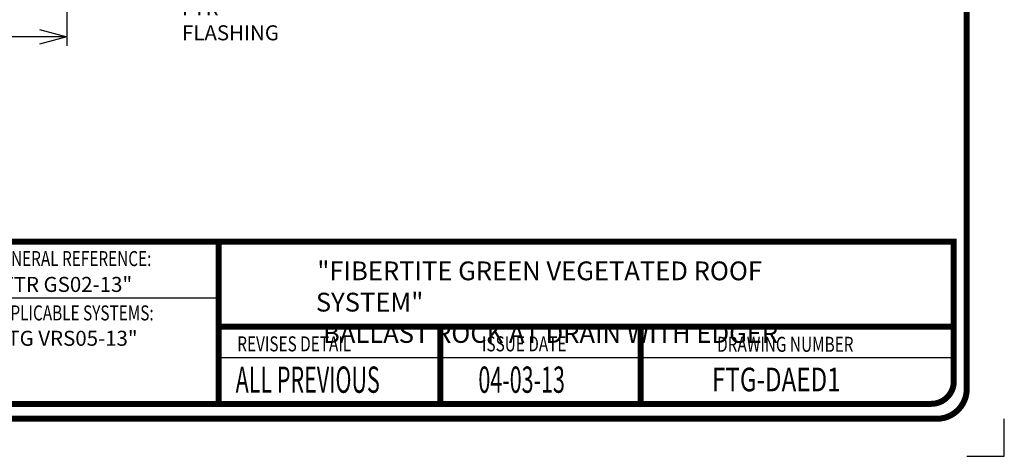
# Model space of a CAD drawing. Extents: x 6.3 to 17.3, y 9.5 to 18.
# Drawn here: x 10.8 to 17.3, y 9.5 to 12.4 of the extents above; entities that cross this region are included whole.
import ezdxf

# ---------------------------------------------------------------- set-up
doc = ezdxf.new("R2010")
doc.units = 0
doc.header["$MEASUREMENT"] = 0
doc.header["$PDMODE"] = 2
doc.layers.get('0').update_dxf_attribs({"color": 25, "linetype": 'CONTINUOUS'})
doc.layers.get('Defpoints').update_dxf_attribs({"color": 248, "linetype": 'CONTINUOUS'})
doc.layers.add('CORNERS', color=7, linetype='CONTINUOUS', plot=False)
doc.layers.add('TEXT', color=1, linetype='CONTINUOUS')
doc.layers.add('TITLE', color=144, linetype='CONTINUOUS')
doc.styles.add('FIBERTITE', font='lucon.TTF', dxfattribs={"width": 0.75})
doc.styles.get("Standard").update_dxf_attribs({"font": 'swissel.ttf'})
doc.dimstyles.new('FIBERTITE', dxfattribs={"dimtxt": 0.1, "dimasz": 0.12, "dimexe": 0.06, "dimexo": 0.06, "dimgap": 0.04, "dimtad": 0, "dimdec": 1, "dimzin": 0, "dimdsep": 46, "dimtxsty": 'Standard', "dimblk": 'OPEN30', "dimcen": 0.09, "dimadec": 0, "dimazin": 0, "dimtfac": 1, "dimtdec": 1, "dimtofl": 0, "dimtmove": 0, "dimatfit": 3, "dimldrblk": 'OPEN30', "dimfxl": 1, "dimtolj": 1, "dimtzin": 0, "dimarcsym": 0})

# ---------------------------------------------------------------- blocks, each defined once
blk = doc.blocks.new('_Open30')
at = {"color": 0, "linetype": 'ByBlock', "lineweight": -2}
for p, q in [((-1, 0.268), (0, 0)), ((0, 0), (-1, -0.268)), ((0, 0), (-1, 0))]:
    blk.add_line(p, q, dxfattribs=at)
blk = doc.blocks.new('*D5')
at = {"layer": 'Defpoints', "color": 0, "transparency": 16777216}
for p in [(11.0834, 14.4768), (6.8161, 12.3514), (11.0834, 12.2558)]:
    blk.add_point(p, dxfattribs=at)
at = {"layer": 'TEXT', "color": 0, "lineweight": -2, "transparency": 16777216}
for p, q in [((11.0834, 14.4168), (11.0834, 12.1958)), ((6.8161, 12.2914), (6.8161, 12.1958)), ((6.9961, 12.2558), (8.4302, 12.2558)), ((10.9034, 12.2558), (9.4693, 12.2558))]:
    blk.add_line(p, q, dxfattribs=at)
at = {"layer": 'TEXT', "color": 0, "lineweight": -2, "transparency": 16777216, "xscale": 0.18, "yscale": 0.18, "zscale": 0.18, "rotation": 180}
blk.add_blockref('_Open30', (6.8161, 12.2558), dxfattribs=at)
at = {"layer": 'TEXT', "color": 0, "lineweight": -2, "transparency": 16777216, "xscale": 0.18, "yscale": 0.18, "zscale": 0.18}
blk.add_blockref('_Open30', (11.0834, 12.2558), dxfattribs=at)
at = {"layer": 'TEXT', "color": 0, "transparency": 16777216, "insert": (8.9497, 12.2558), "char_height": 0.1, "attachment_point": 5}
blk.add_mtext('\\A1;24" MINIMUM', dxfattribs=at)

msp = doc.modelspace()

# ---------------------------------------------------------------- linework, layer by layer
at = {"layer": 'CORNERS', "linetype": 'Continuous', "flags": 128}
msp.add_lwpolyline([(17.0788, 9.4633), (17.3288, 9.4633), (17.3288, 9.7133)], dxfattribs=at)
at = {"layer": 'TITLE', "linetype": 'Continuous'}
for p, q in [((12.0928, 10.5164), (10.3807, 10.5164)), ((16.9924, 10.1188), (12.0945, 10.1188))]:
    msp.add_line(p, q, dxfattribs=at)
at = {"layer": 'TITLE', "linetype": 'Continuous', "const_width": 0.04}
for points in [[(17.0788, 17.2636), (17.0788, 9.9129, -0.414214), (16.8788, 9.7129), (6.7788, 9.7129, -0.414214), (6.5788, 9.9129), (6.5788, 17.2636, -0.414214), (6.7788, 17.4636), (16.8788, 17.4636, -0.414214)], [(16.9924, 9.9625), (16.9924, 10.8918), (10.3687, 10.8918), (10.3687, 9.9625, 0.414214), (10.5187, 9.8125), (16.8424, 9.8125, 0.414214)]]:
    msp.add_lwpolyline(points, format="xyb", close=True, dxfattribs=at)
for points in [[(12.0961, 10.8918), (12.0961, 9.8125)], [(12.0961, 10.3266), (16.9924, 10.3266)], [(13.573, 10.3266), (13.573, 9.8125)], [(14.9065, 10.3266), (14.9065, 9.8125)]]:
    msp.add_lwpolyline(points, dxfattribs=at)

# ---------------------------------------------------------------- texts
at = {"layer": 'TEXT', "linetype": 'Continuous', "style": 'FIBERTITE', "width": 0.75}
msp.add_text('FTG-DAED1', height=0.1575, dxfattribs=at).set_placement((15.3821, 9.8958))
at = {"layer": 'TEXT', "insert": (11.8516, 12.4995), "char_height": 0.1, "width": 0.865627, "attachment_point": 1, "style": 'FIBERTITE'}
msp.add_mtext('FTR FLASHING', dxfattribs=at)
at = {"layer": 'TEXT', "linetype": 'Continuous', "insert": (12.7433, 10.7604), "char_height": 0.125, "width": 3.627123, "attachment_point": 1, "style": 'FIBERTITE'}
msp.add_mtext('\\pi0.073304;"FIBERTITE GREEN VEGETATED ROOF SYSTEM" \\P\\pi0.37878;BALLAST ROCK AT DRAIN WITH EDGER', dxfattribs=at)
at = {"layer": 'TITLE', "color": 7, "linetype": 'Continuous', "style": 'FIBERTITE', "oblique": 10, "width": 0.75}
for s, p in [('GENERAL REFERENCE:', (10.5819, 10.7296)), ('APPLICABLE SYSTEMS:', (10.5819, 10.368))]:
    msp.add_text(s, height=0.1, dxfattribs=at).set_placement(p)
at = {"layer": 'TITLE', "color": 1, "linetype": 'Continuous', "style": 'FIBERTITE', "oblique": 10}
for s, p in [('"FTR GS02-13"', (10.5905, 10.5576)), ('"FTG VRS05-13"', (10.5483, 10.199))]:
    msp.add_text(s, height=0.1, dxfattribs=at).set_placement(p)
at = {"layer": 'TITLE', "color": 7, "linetype": 'Continuous', "style": 'FIBERTITE', "width": 0.75}
for s, p in [('REVISES DETAIL', (12.2196, 10.1619)), ('ISSUE DATE', (13.8493, 10.162)), ('DRAWING NUMBER', (15.4161, 10.1589))]:
    msp.add_text(s, height=0.1, dxfattribs=at).set_placement(p)
at = {"layer": 'TITLE', "color": 1, "linetype": 'Continuous', "style": 'FIBERTITE', "width": 0.6}
for s, p in [('ALL PREVIOUS', (12.209, 9.886)), ('04-03-13', (13.8257, 9.886))]:
    msp.add_text(s, height=0.175, dxfattribs=at).set_placement(p)

# ---------------------------------------------------------------- dimensions: what is measured, and where the dimension line sits
at = {"layer": 'TEXT'}
dim = msp.add_linear_dim(base=(11.0834, 12.2558), p1=(6.8161, 12.3514), p2=(11.0834, 14.4768), text='24" MINIMUM', dimstyle='FIBERTITE', override={"dimasz": 0.18}, dxfattribs=at)
dim.commit()
dim.dimension.update_dxf_attribs({"geometry": '*D5', "text_midpoint": (8.9497, 12.2558), "dimtype": 160})

doc.saveas('drawing.dxf')
